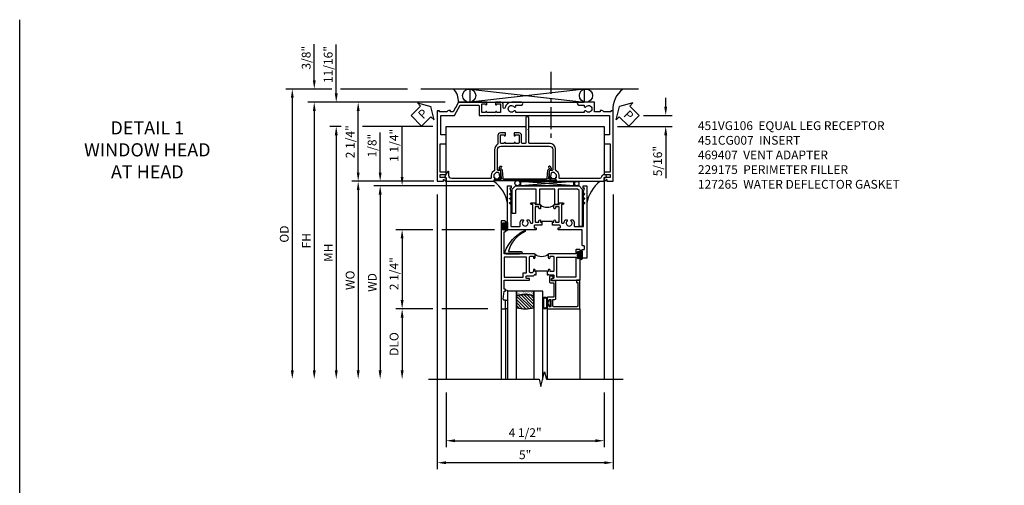
# Model space of a CAD drawing. Extents: x 0 to 117, y 0 to 74.
# Drawn here: x 0 to 28, y 61 to 74 of the extents above; entities that cross this region are included whole.
import ezdxf

# ---------------------------------------------------------------- set-up
doc = ezdxf.new("R2010")
doc.units = 0
doc.header["$LTSCALE"] = 0.5
doc.header["$MEASUREMENT"] = 0
doc.linetypes.add('CENTER', pattern=[2, 1.25, -0.25, 0.25, -0.25])
doc.layers.get('0').update_dxf_attribs({"color": 4, "linetype": 'CONTINUOUS'})
for name, color, linetype in [('CENTER', 1, 'CENTER'), ('DIME', 2, 'CONTINUOUS'), ('FORMAT', 7, 'CONTINUOUS'), ('TEXT', 3, 'CONTINUOUS')]:
    doc.layers.add(name, color=color, linetype=linetype)
doc.styles.get("Standard").update_dxf_attribs({"font": 'arial.ttf'})
doc.dimstyles.new('EXT_ON-OFF', dxfattribs={"dimscale": 2, "dimtxt": 0.125, "dimasz": 0.125, "dimexe": 0.09, "dimexo": 0.1875, "dimgap": 0.05, "dimtad": 3, "dimdec": 5, "dimzin": 3, "dimdsep": 46, "dimlunit": 5, "dimtxsty": 'STANDARD', "dimcen": 0, "dimse2": 1, "dimazin": 0, "dimtfac": 1, "dimtdec": 4, "dimtofl": 0, "dimtmove": 0, "dimatfit": 0, "dimfxl": 1, "dimfrac": 2, "dimtolj": 1, "dimtzin": 3, "dimarcsym": 0})
doc.dimstyles.new('EXT_ON-ON', dxfattribs={"dimscale": 2, "dimtxt": 0.125, "dimasz": 0.125, "dimexe": 0.09, "dimexo": 0.1875, "dimgap": 0.05, "dimtad": 3, "dimdec": 5, "dimzin": 3, "dimdsep": 46, "dimlunit": 5, "dimtxsty": 'STANDARD', "dimcen": 0, "dimazin": 0, "dimtfac": 1, "dimtdec": 4, "dimtofl": 0, "dimtmove": 0, "dimatfit": 0, "dimfxl": 1, "dimfrac": 2, "dimtolj": 1, "dimtzin": 3, "dimarcsym": 0})

# ---------------------------------------------------------------- blocks, each defined once
blk = doc.blocks.new('*D245')
at = {"layer": 'DIME', "color": 0, "lineweight": -2, "transparency": 16777216}
for p, q in [((12.133, 63.157), (12.133, 61.602)), ((16.633, 63.157), (16.633, 61.602)), ((12.383, 61.782), (16.383, 61.782))]:
    blk.add_line(p, q, dxfattribs=at)
at = {"layer": 'DIME', "color": 0, "transparency": 16777216}
for points in [[(12.383, 61.823), (12.383, 61.74), (12.133, 61.782)], [(16.383, 61.823), (16.383, 61.74), (16.633, 61.782)]]:
    blk.add_solid(points, dxfattribs=at)
at = {"layer": 'DIME', "color": 0, "transparency": 16777216, "insert": (14.383, 62.011), "char_height": 0.25, "attachment_point": 5}
blk.add_mtext('\\A1;4 1/2"', dxfattribs=at)
blk = doc.blocks.new('*D247')
at = {"layer": 'DIME', "color": 0, "lineweight": -2, "transparency": 16777216}
for p, q in [((11.883, 68.782), (11.883, 60.977)), ((16.883, 68.782), (16.883, 60.977)), ((16.633, 61.157), (12.133, 61.157))]:
    blk.add_line(p, q, dxfattribs=at)
at = {"layer": 'DIME', "color": 0, "transparency": 16777216}
for points in [[(12.133, 61.198), (12.133, 61.115), (11.883, 61.157)], [(16.633, 61.198), (16.633, 61.115), (16.883, 61.157)]]:
    blk.add_solid(points, dxfattribs=at)
at = {"layer": 'DIME', "color": 0, "transparency": 16777216, "insert": (14.383, 61.384), "char_height": 0.25, "attachment_point": 5}
blk.add_mtext('\\A1;5"', dxfattribs=at)
blk = doc.blocks.new('*D248')
at = {"layer": 'DIME', "color": 0, "lineweight": -2, "transparency": 16777216}
for p, q in [((18.383, 71.281), (18.383, 71.531)), ((17.748, 71.031), (18.563, 71.031)), ((17.008, 70.719), (18.563, 70.719)), ((18.383, 70.469), (18.383, 69.246))]:
    blk.add_line(p, q, dxfattribs=at)
at = {"layer": 'DIME', "color": 0, "transparency": 16777216}
for points in [[(18.341, 71.281), (18.425, 71.281), (18.383, 71.031)], [(18.341, 70.469), (18.425, 70.469), (18.383, 70.719)]]:
    blk.add_solid(points, dxfattribs=at)
at = {"layer": 'DIME', "color": 0, "transparency": 16777216, "insert": (18.154, 69.732), "char_height": 0.25, "attachment_point": 5, "rotation": 90}
blk.add_mtext('\\A1;5/16"', dxfattribs=at)
blk = doc.blocks.new('PSEAL1')
at = {"layer": 'TEXT', "color": 7}
for p, q in [((-0.196, 0.21), (-0.196, 0.338)), ((-0.196, 0.338), (0, 0)), ((-0.575, 0.21), (-0.196, 0.21)), ((-0.575, 0.21), (-0.575, -0.21)), ((-0.196, -0.338), (0, 0)), ((-0.575, -0.21), (-0.196, -0.21)), ((-0.196, -0.21), (-0.196, -0.338))]:
    blk.add_line(p, q, dxfattribs=at)
at = {"layer": 'TEXT', "color": 3}
blk.add_text('P', height=0.25, dxfattribs=at).set_placement((-0.413, -0.116))
blk = doc.blocks.new('PSEAL2')
at = {"layer": 'TEXT', "color": 7}
for p, q in [((0.196, 0.338), (0, 0)), ((0.196, 0.21), (0.196, 0.338)), ((0.196, -0.338), (0, 0)), ((0.575, 0.21), (0.196, 0.21)), ((0.575, 0.21), (0.575, -0.21)), ((0.196, -0.21), (0.196, -0.338)), ((0.575, -0.21), (0.196, -0.21))]:
    blk.add_line(p, q, dxfattribs=at)
at = {"layer": 'TEXT', "color": 3}
blk.add_text('P', height=0.25, dxfattribs=at).set_placement((0.247, -0.116))
blk = doc.blocks.new('*D249')
at = {"layer": 'DIME', "color": 0, "lineweight": -2, "transparency": 16777216}
for p, q in [((12.107, 71.407), (9.452, 71.407)), ((9.632, 69.407), (9.632, 71.157)), ((11.781, 69.157), (9.452, 69.157))]:
    blk.add_line(p, q, dxfattribs=at)
at = {"layer": 'DIME', "color": 0, "transparency": 16777216}
for points in [[(9.591, 71.157), (9.674, 71.157), (9.632, 71.407)], [(9.591, 69.407), (9.674, 69.407), (9.632, 69.157)]]:
    blk.add_solid(points, dxfattribs=at)
at = {"layer": 'DIME', "color": 0, "transparency": 16777216, "insert": (9.403, 70.282), "char_height": 0.25, "attachment_point": 5, "rotation": 90}
blk.add_mtext('\\A1;2 1/4"', dxfattribs=at)
blk = doc.blocks.new('*D250')
at = {"layer": 'DIME', "color": 0, "lineweight": -2, "transparency": 16777216}
for p, q in [((12.107, 71.407), (8.202, 71.407)), ((8.382, 71.157), (8.382, 63.782))]:
    blk.add_line(p, q, dxfattribs=at)
at = {"layer": 'DIME', "color": 0, "transparency": 16777216}
for points in [[(8.341, 71.157), (8.424, 71.157), (8.382, 71.407)], [(8.341, 63.782), (8.424, 63.782), (8.382, 63.532)]]:
    blk.add_solid(points, dxfattribs=at)
at = {"layer": 'DIME', "color": 0, "transparency": 16777216, "insert": (8.157, 67.469), "char_height": 0.25, "attachment_point": 5, "rotation": 90}
blk.add_mtext('\\A1;FH', dxfattribs=at)
blk = doc.blocks.new('*D251')
at = {"layer": 'DIME', "color": 0, "lineweight": -2, "transparency": 16777216}
for p, q in [((9.007, 71.657), (9.007, 73.05)), ((12.107, 71.407), (8.827, 71.407)), ((9.149, 70.718), (8.827, 70.718)), ((11.757, 70.718), (9.757, 70.718)), ((9.007, 70.468), (9.007, 70.218))]:
    blk.add_line(p, q, dxfattribs=at)
at = {"layer": 'DIME', "color": 0, "transparency": 16777216}
for points in [[(8.966, 71.657), (9.049, 71.657), (9.007, 71.407)], [(8.966, 70.468), (9.049, 70.468), (9.007, 70.718)]]:
    blk.add_solid(points, dxfattribs=at)
at = {"layer": 'DIME', "color": 0, "transparency": 16777216, "insert": (8.778, 72.478), "char_height": 0.25, "attachment_point": 5, "rotation": 90}
blk.add_mtext('\\A1;11/16"', dxfattribs=at)
blk = doc.blocks.new('*D252')
at = {"layer": 'DIME', "color": 0, "lineweight": -2, "transparency": 16777216}
for p, q in [((9.149, 70.718), (8.827, 70.718)), ((11.757, 70.718), (9.757, 70.718)), ((9.007, 70.468), (9.007, 63.782))]:
    blk.add_line(p, q, dxfattribs=at)
at = {"layer": 'DIME', "color": 0, "transparency": 16777216}
for points in [[(8.966, 70.468), (9.049, 70.468), (9.007, 70.718)], [(8.966, 63.782), (9.049, 63.782), (9.007, 63.532)]]:
    blk.add_solid(points, dxfattribs=at)
at = {"layer": 'DIME', "color": 0, "transparency": 16777216, "insert": (8.782, 67.125), "char_height": 0.25, "attachment_point": 5, "rotation": 90}
blk.add_mtext('\\A1;MH', dxfattribs=at)
blk = doc.blocks.new('*D253')
at = {"layer": 'DIME', "color": 0, "lineweight": -2, "transparency": 16777216}
for p, q in [((8.882, 71.782), (7.577, 71.782)), ((11.035, 71.782), (9.132, 71.782)), ((7.757, 71.532), (7.757, 63.782))]:
    blk.add_line(p, q, dxfattribs=at)
at = {"layer": 'DIME', "color": 0, "transparency": 16777216}
for points in [[(7.716, 71.532), (7.799, 71.532), (7.757, 71.782)], [(7.716, 63.782), (7.799, 63.782), (7.757, 63.532)]]:
    blk.add_solid(points, dxfattribs=at)
at = {"layer": 'DIME', "color": 0, "transparency": 16777216, "insert": (7.528, 67.657), "char_height": 0.25, "attachment_point": 5, "rotation": 90}
blk.add_mtext('\\A1;OD', dxfattribs=at)
blk = doc.blocks.new('*D254')
at = {"layer": 'DIME', "color": 0, "lineweight": -2, "transparency": 16777216}
for p, q in [((8.382, 72.032), (8.382, 73.06)), ((8.882, 71.782), (8.202, 71.782)), ((11.035, 71.782), (9.132, 71.782)), ((12.107, 71.407), (8.202, 71.407)), ((8.382, 71.157), (8.382, 70.907))]:
    blk.add_line(p, q, dxfattribs=at)
at = {"layer": 'DIME', "color": 0, "transparency": 16777216}
for points in [[(8.341, 72.032), (8.424, 72.032), (8.382, 71.782)], [(8.341, 71.157), (8.424, 71.157), (8.382, 71.407)]]:
    blk.add_solid(points, dxfattribs=at)
at = {"layer": 'DIME', "color": 0, "transparency": 16777216, "insert": (8.153, 72.671), "char_height": 0.25, "attachment_point": 5, "rotation": 90}
blk.add_mtext('\\A1;3/8"', dxfattribs=at)
blk = doc.blocks.new('B469407')
for p, q in [((0.963, 0.356), (0.929, 0.345)), ((0.929, 0.345), (0.929, 0.175)), ((0.965, 0.352), (0.931, 0.34)), ((0.971, 0.347), (0.971, -1.375)), ((0.976, 0.347), (0.976, -1.375)), ((0.567, 0.189), (0.567, 0.17)), ((0.623, 0.225), (0.576, 0.203)), ((0.626, 0.174), (0.589, 0.157)), ((0.629, 0.226), (0.651, 0.226)), ((0.644, 0.17), (0.67, 0.139)), ((0.663, 0.221), (0.694, 0.184)), ((0.916, 0.113), (0.68, 0.134)), ((0.913, 0.16), (0.704, 0.179)), ((0.929, 0.098), (0.929, -1.126)), ((0.567, -1.217), (0.567, -1.198)), ((0.623, -1.253), (0.576, -1.231)), ((0.626, -1.202), (0.589, -1.185)), ((0.629, -1.254), (0.651, -1.254)), ((0.644, -1.198), (0.67, -1.167)), ((0.663, -1.249), (0.694, -1.212)), ((0.916, -1.141), (0.68, -1.162)), ((0.913, -1.188), (0.704, -1.207)), ((0.929, -1.373), (0.929, -1.203)), ((0.963, -1.384), (0.929, -1.373)), ((0.965, -1.38), (0.931, -1.368))]:
    blk.add_line(p, q)
for centre, radius, start, end in [((0.966, 0.347), 0.01, 0, 109), ((0.966, 0.347), 0.005, 0, 109), ((0.582, 0.189), 0.015, 115, 180), ((0.582, 0.17), 0.015, 180, 295), ((0.629, 0.211), 0.015, 90, 115), ((0.632, 0.161), 0.015, 40, 115), ((0.651, 0.211), 0.015, 40, 90), ((0.682, 0.149), 0.015, 220, 265), ((0.705, 0.194), 0.015, 220, 265), ((0.914, 0.175), 0.015, 265, 0), ((0.914, 0.098), 0.015, 360, 85), ((0.582, -1.198), 0.015, 65, 180), ((0.582, -1.217), 0.015, 180, 245), ((0.629, -1.239), 0.015, 245, 270), ((0.632, -1.189), 0.015, 245, 320), ((0.651, -1.239), 0.015, 270, 320), ((0.682, -1.177), 0.015, 95, 140), ((0.705, -1.222), 0.015, 95, 140), ((0.914, -1.203), 0.015, 360, 95), ((0.914, -1.126), 0.015, 275, 0), ((0.966, -1.375), 0.01, 251, 0), ((0.966, -1.375), 0.005, 251, 0)]:
    blk.add_arc(centre, radius, start, end)
blk = doc.blocks.new('*D255')
at = {"layer": 'DIME', "color": 0, "lineweight": -2, "transparency": 16777216}
for p, q in [((11.781, 69.157), (9.452, 69.157)), ((9.632, 68.907), (9.632, 63.781))]:
    blk.add_line(p, q, dxfattribs=at)
at = {"layer": 'DIME', "color": 0, "transparency": 16777216}
for points in [[(9.591, 68.907), (9.674, 68.907), (9.632, 69.157)], [(9.591, 63.781), (9.674, 63.781), (9.632, 63.531)]]:
    blk.add_solid(points, dxfattribs=at)
at = {"layer": 'DIME', "color": 0, "transparency": 16777216, "insert": (9.403, 66.344), "char_height": 0.25, "width": 4.38334, "attachment_point": 5, "rotation": 90}
blk.add_mtext('\\A1;WO', dxfattribs=at)
blk = doc.blocks.new('B229175')
h = blk.add_hatch()
h.set_pattern_fill('ANSI37', color=256, scale=0.1, style=0)
h.set_pattern_definition([(45, (-2.727382, -6.92049), (-0.008838835, 0.008838835), []), (135, (-2.727382, -6.92049), (-0.008838835, -0.008838835), [])])
h.paths.add_polyline_path([(2.125, 0.567), (2.125, 0.523), (2.169, 0.479, 1), (2.191, 0.501)])
h.paths.add_polyline_path([(2.125, 0.442), (2.125, 0.398), (2.169, 0.354, 1), (2.191, 0.376)])
h.paths.add_polyline_path([(2.125, 0.317), (2.125, 0.273), (2.169, 0.229, 1), (2.191, 0.251)])
h.paths.add_polyline_path([(0.125, 0.273), (0.125, 0.317), (0.059, 0.251, 1), (0.081, 0.229)])
h.paths.add_polyline_path([(0.125, 0.398), (0.125, 0.442), (0.059, 0.376, 1), (0.081, 0.354)])
h.paths.add_polyline_path([(0.125, 0.523), (0.125, 0.567), (0.059, 0.501, 1), (0.081, 0.479)])
blk.add_lwpolyline([(2.031, 1.16), (2.031, 0.133), (1.992, 0.094), (1.437, 0.094), (1.437, 0.532), (1.344, 0.532), (1.344, 0.094), (0.906, 0.094), (0.906, 0.532), (0.812, 0.532), (0.812, 0.094), (0.258, 0.094), (0.219, 0.133), (0.219, 0.785), (0.125, 0.785), (0.125, 0.094), (0.219, 0), (2.031, 0), (2.125, 0.094), (2.125, 1.16)], close=True)
for points in [[(0.125, 0.567), (0.059, 0.501, 1), (0.081, 0.479), (0.125, 0.523)], [(2.125, 0.567), (2.191, 0.501, -1), (2.169, 0.479), (2.125, 0.523)], [(0.125, 0.442), (0.059, 0.376, 1), (0.081, 0.354), (0.125, 0.398)], [(0.125, 0.317), (0.059, 0.251, 1), (0.081, 0.229), (0.125, 0.273)], [(2.125, 0.442), (2.191, 0.376, -1), (2.169, 0.354), (2.125, 0.398)], [(2.125, 0.317), (2.191, 0.251, -1), (2.169, 0.229), (2.125, 0.273)]]:
    blk.add_lwpolyline(points, format="xyb")
blk = doc.blocks.new('*D256')
at = {"layer": 'DIME', "color": 0, "lineweight": -2, "transparency": 16777216}
for p, q in [((10.882, 69.282), (10.882, 70.702)), ((13.51, 69.032), (10.702, 69.032)), ((11.758, 67.782), (10.702, 67.782)), ((10.882, 67.532), (10.882, 67.282)), ((13.51, 67.782), (12.008, 67.782))]:
    blk.add_line(p, q, dxfattribs=at)
at = {"layer": 'DIME', "color": 0, "transparency": 16777216}
for points in [[(10.841, 69.282), (10.924, 69.282), (10.882, 69.032)], [(10.841, 67.532), (10.924, 67.532), (10.882, 67.782)]]:
    blk.add_solid(points, dxfattribs=at)
at = {"layer": 'DIME', "color": 0, "transparency": 16777216, "insert": (10.653, 70.179), "char_height": 0.25, "attachment_point": 5, "rotation": 90}
blk.add_mtext('\\A1;1 1/4"', dxfattribs=at)
blk = doc.blocks.new('*D257')
at = {"layer": 'DIME', "color": 0, "lineweight": -2, "transparency": 16777216}
for p, q in [((10.257, 69.407), (10.257, 70.55)), ((11.781, 69.157), (10.077, 69.157)), ((13.51, 69.032), (10.077, 69.032)), ((10.257, 68.782), (10.257, 68.532))]:
    blk.add_line(p, q, dxfattribs=at)
at = {"layer": 'DIME', "color": 0, "transparency": 16777216}
for points in [[(10.216, 69.407), (10.299, 69.407), (10.257, 69.157)], [(10.216, 68.782), (10.299, 68.782), (10.257, 69.032)]]:
    blk.add_solid(points, dxfattribs=at)
at = {"layer": 'DIME', "color": 0, "transparency": 16777216, "insert": (10.028, 70.172), "char_height": 0.25, "attachment_point": 5, "rotation": 90}
blk.add_mtext('\\A1;1/8"', dxfattribs=at)
blk = doc.blocks.new('*D246')
at = {"layer": 'DIME', "color": 0, "lineweight": -2, "transparency": 16777216}
for p, q in [((13.51, 69.032), (10.077, 69.032)), ((10.257, 68.782), (10.257, 63.781))]:
    blk.add_line(p, q, dxfattribs=at)
at = {"layer": 'DIME', "color": 0, "transparency": 16777216}
for points in [[(10.216, 68.782), (10.299, 68.782), (10.257, 69.032)], [(10.216, 63.781), (10.299, 63.781), (10.257, 63.531)]]:
    blk.add_solid(points, dxfattribs=at)
at = {"layer": 'DIME', "color": 0, "transparency": 16777216, "insert": (10.032, 66.281), "char_height": 0.25, "width": 5.01725, "attachment_point": 5, "rotation": 90}
blk.add_mtext('\\A1;WD', dxfattribs=at)
blk = doc.blocks.new('*D258')
at = {"layer": 'DIME', "color": 0, "lineweight": -2, "transparency": 16777216}
for p, q in [((11.758, 65.532), (10.702, 65.532)), ((13.323, 65.532), (12.008, 65.532)), ((10.882, 65.282), (10.882, 63.781))]:
    blk.add_line(p, q, dxfattribs=at)
at = {"layer": 'DIME', "color": 0, "transparency": 16777216}
for points in [[(10.841, 65.282), (10.924, 65.282), (10.882, 65.532)], [(10.841, 63.781), (10.924, 63.781), (10.882, 63.531)]]:
    blk.add_solid(points, dxfattribs=at)
at = {"layer": 'DIME', "color": 0, "transparency": 16777216, "insert": (10.653, 64.531), "char_height": 0.25, "attachment_point": 5, "rotation": 90}
blk.add_mtext('\\A1;DLO', dxfattribs=at)
blk = doc.blocks.new('*D259')
at = {"layer": 'DIME', "color": 0, "lineweight": -2, "transparency": 16777216}
for p, q in [((11.758, 67.782), (10.702, 67.782)), ((10.882, 67.532), (10.882, 65.782)), ((13.51, 67.782), (12.008, 67.782)), ((11.758, 65.532), (10.702, 65.532)), ((13.323, 65.532), (12.008, 65.532))]:
    blk.add_line(p, q, dxfattribs=at)
at = {"layer": 'DIME', "color": 0, "transparency": 16777216}
for points in [[(10.841, 67.532), (10.924, 67.532), (10.882, 67.782)], [(10.841, 65.782), (10.924, 65.782), (10.882, 65.532)]]:
    blk.add_solid(points, dxfattribs=at)
at = {"layer": 'DIME', "color": 0, "transparency": 16777216, "insert": (10.653, 66.531), "char_height": 0.25, "attachment_point": 5, "rotation": 90}
blk.add_mtext('\\A1;2 1/4"', dxfattribs=at)
blk = doc.blocks.new('B027874')
h = blk.add_hatch()
h.set_pattern_fill('ANSI31', color=256, scale=0.08, style=0)
h.set_pattern_definition([(45, (-2.208298, 1.612679), (-0.007071068, 0.007071068), [])])
h.paths.add_polyline_path([(-0.043, 0), (-0.028, 0.015), (-0.028, 0.03), (-0.072, 0.03, 0.029608), (-0.076, 0.037), (-0.076, 0.1, 0.8), (-0.139, 0.1), (-0.139, -0.1, 0.8), (-0.076, -0.1), (-0.076, -0.037, 0.029608), (-0.072, -0.03), (-0.028, -0.03), (-0.028, -0.015)])
h.paths.add_polyline_path([(-0.083, -0.1, -0.742268), (-0.132, -0.1), (-0.132, 0.1, -0.742268), (-0.083, 0.1)], flags=16)
h.paths.add_polyline_path([(-0.092, -0.021, -1), (-0.101, -0.021, -1)], flags=0)
h.paths.add_polyline_path([(-0.094, 0.028, -1), (-0.089, 0.028, -1)], flags=0)
h.paths.add_polyline_path([(-0.094, -0.043, -1), (-0.098, -0.043, -1)], flags=0)
h.paths.add_polyline_path([(-0.119, 0.002, -1), (-0.112, 0.002, -1)], flags=0)
h.paths.add_polyline_path([(-0.095, -0.057, -1), (-0.104, -0.057, -1)], flags=0)
h.paths.add_polyline_path([(-0.098, 0.055, -1), (-0.089, 0.055, -1)], flags=0)
h.paths.add_polyline_path([(-0.088, -0.061, -1), (-0.092, -0.061, -1)], flags=0)
h.paths.add_polyline_path([(-0.126, 0.025, -1), (-0.117, 0.025, -1)], flags=0)
h.paths.add_polyline_path([(-0.124, -0.036, -1), (-0.129, -0.036, -1)], flags=0)
h.paths.add_polyline_path([(-0.12, 0.046, -1), (-0.116, 0.046, -1)], flags=0)
h.paths.add_polyline_path([(-0.097, 0.067, -1), (-0.093, 0.067, -1)], flags=0)
h.paths.add_polyline_path([(-0.115, -0.066, -1), (-0.122, -0.066, -1)], flags=0)
h.paths.add_polyline_path([(-0.097, -0.082, -1), (-0.102, -0.082, -1)], flags=0)
h.paths.add_polyline_path([(-0.1, 0.081, -1), (-0.091, 0.081, -1)], flags=0)
h.paths.add_polyline_path([(-0.119, 0.065, -0.486829), (-0.122, 0.067, -0.664322), (-0.118, 0.068, -0.486829), (-0.116, 0.066, -0.664322)], flags=0)
h.paths.add_polyline_path([(-0.094, -0.103, -1), (-0.103, -0.103, -1)], flags=0)
h.paths.add_polyline_path([(-0.122, -0.089, -1), (-0.128, -0.089, -1)], flags=0)
h.paths.add_polyline_path([(-0.105, 0.103, -1), (-0.098, 0.103, -1)], flags=0)
h.paths.add_polyline_path([(-0.126, -0.099, -1), (-0.13, -0.099, -1)], flags=0)
h = blk.add_hatch()
h.set_pattern_fill('ANSI31', color=256, scale=0.25, angle=90, style=0)
h.set_pattern_definition([(135, (-10.943272, -7.362555), (-0.02209709, -0.02209709), [])])
h.paths.add_polyline_path([(0, 0.094), (-0.028, 0.094), (-0.028, 0.03), (-0.028, 0.015), (-0.043, 0), (-0.028, -0.015), (-0.028, -0.03), (-0.028, -0.094), (0, -0.094)])
for p, q in [((-0.139, 0.1), (-0.139, -0.1)), ((-0.128, 0.009), (-0.128, 0.009)), ((-0.123, 0.085), (-0.123, 0.085)), ((-0.118, 0.083), (-0.118, 0.083)), ((-0.116, 0.113), (-0.116, 0.113)), ((-0.101, 0.037), (-0.101, 0.037)), ((-0.096, 0.073), (-0.096, 0.073)), ((-0.091, 0.098), (-0.091, 0.098)), ((-0.028, 0.03), (-0.072, 0.03)), ((-0.128, -0.022), (-0.128, -0.022)), ((-0.128, -0.054), (-0.128, -0.054)), ((-0.123, -0.066), (-0.123, -0.066)), ((-0.12, -0.056), (-0.12, -0.056)), ((-0.12, -0.108), (-0.12, -0.108)), ((-0.094, -0.068), (-0.094, -0.068)), ((-0.092, -0.082), (-0.092, -0.082)), ((-0.089, -0.006), (-0.089, -0.006)), ((-0.072, -0.03), (-0.028, -0.03))]:
    blk.add_line(p, q)
blk.add_lwpolyline([(-0.076, 0.037), (-0.076, 0.1, 0.8), (-0.139, 0.1), (-0.139, -0.1, 0.8), (-0.076, -0.1), (-0.076, -0.037)], format="xyb")
blk.add_lwpolyline([(-0.083, -0.1), (-0.083, 0.1, 0.742268), (-0.132, 0.1), (-0.132, -0.1, 0.742268)], format="xyb", close=True)
blk.add_lwpolyline([(-0.028, -0.094), (-0.028, -0.03), (-0.028, -0.015), (-0.043, 0), (-0.028, 0.015), (-0.028, 0.03), (-0.028, 0.094), (0, 0.094), (0, -0.094)], close=True)
for centre, radius in [((-0.122, 0.025), 0.0045), ((-0.12, 0.067), 0.00225), ((-0.118, 0.066), 0.00225), ((-0.118, 0.046), 0.00225), ((-0.115, 0.002), 0.00337), ((-0.102, 0.103), 0.00337), ((-0.095, 0.081), 0.0045), ((-0.093, 0.055), 0.0045), ((-0.095, 0.067), 0.00225), ((-0.091, 0.028), 0.00225), ((-0.128, -0.099), 0.00225), ((-0.126, -0.036), 0.00225), ((-0.125, -0.089), 0.00337), ((-0.118, -0.066), 0.00337), ((-0.1, -0.057), 0.0045), ((-0.099, -0.103), 0.0045), ((-0.099, -0.082), 0.00225), ((-0.096, -0.021), 0.0045), ((-0.096, -0.043), 0.00225), ((-0.09, -0.061), 0.00225)]:
    blk.add_circle(centre, radius)
for start, end in [(26.3878, 33.1715), (326.8285, 333.6122)]:
    blk.add_arc((-0.132, 0), 0.0675, start, end)
blk = doc.blocks.new('B127074')
for p, q in [((-0.23, -0.118), (-0.23, 0.117)), ((-0.21, -0.117), (-0.21, 0.117)), ((-0.12, -0.117), (-0.12, 0.117)), ((-0.1, -0.117), (-0.1, 0.117)), ((-0.051, 0.035), (-0.1, 0.035)), ((-0.051, 0.078), (-0.051, 0.035)), ((-0.021, -0.078), (-0.021, 0.078)), ((-0.1, -0.035), (-0.051, -0.035)), ((-0.051, -0.035), (-0.051, -0.078))]:
    blk.add_line(p, q)
for centre, radius, start, end in [((-0.165, 0.099), 0.0675, 15.2882, 164.7118), ((-0.165, 0.099), 0.0485, 21.82, 158.18), ((-0.036, 0.078), 0.015, 0, 180), ((-0.165, -0.099), 0.0675, 195.7196, 344.6722), ((-0.165, -0.099), 0.0485, 201.82, 338.18), ((-0.036, -0.078), 0.015, 180, 0)]:
    blk.add_arc(centre, radius, start, end)
blk = doc.blocks.new('B224063')
blk.add_lwpolyline([(-0.87, 0.752, 0.414214), (-0.885, 0.737), (-0.885, 0.725, -0.414214), (-0.9, 0.71), (-0.92, 0.71, -0.414214), (-0.935, 0.725), (-0.935, 0.797, -0.414214), (-0.92, 0.812), (-0.007, 0.812), (-0.007, 0), (-0.105, 0), (-0.105, 0.062), (-0.067, 0.062), (-0.067, 0.722, 0.414214), (-0.097, 0.752), (-0.745, 0.752, 0.414214), (-0.775, 0.722), (-0.775, 0.542), (-0.717, 0.542, -0.414214), (-0.687, 0.512), (-0.687, 0.045, -0.414214), (-0.717, 0.015), (-0.812, 0.015), (-0.812, -0.055), (-0.782, -0.055, -0.414214), (-0.767, -0.07), (-0.767, -0.1, -0.414214), (-0.782, -0.115), (-0.842, -0.115, -0.414214), (-0.872, -0.085), (-0.872, 0.045, -0.414214), (-0.842, 0.075), (-0.747, 0.075), (-0.747, 0.482), (-0.92, 0.482, -0.414214), (-0.935, 0.497), (-0.935, 0.57, -0.414214), (-0.92, 0.585), (-0.9, 0.585, -0.414214), (-0.885, 0.57), (-0.885, 0.557, 0.414214), (-0.87, 0.542), (-0.85, 0.542, 0.414214), (-0.835, 0.557), (-0.835, 0.737, 0.414214), (-0.85, 0.752)], format="xyb", close=True)
blk = doc.blocks.new('B127186-7282')
blk.add_lwpolyline([(0, 0), (0, -0.25), (0.06, -0.25), (0.06, 0)], close=True)
blk.add_arc((0, -0.478), 0.0642, 270.4193, 340.2601)
blk = doc.blocks.new('GT-GLASS-1IN-7282')
h = blk.add_hatch()
h.set_pattern_fill('ANSI31', color=256, scale=0.5, style=0)
h.set_pattern_definition([(45, (-1.594896, -0.47501), (-0.0441942, 0.0441942), [])])
h.paths.add_polyline_path([(0.81, -0.03, 0.12), (0.31, -0.03), (0.31, -0.38, 0.12), (0.81, -0.38)])
h = blk.add_hatch()
h.set_pattern_fill('AR-SAND', color=256, scale=0.03, style=0)
h.set_pattern_definition([(37.5, (-8.435115, -10.989657), (-0.0018898, 0.05780471), [0, -0.0456, 0, -0.051, 0, -0.04875]), (7.5, (-8.435115, -10.98966), (0.0530933, 0.0846644), [0, -0.0246, 0, -0.0411, 0, -0.01575]), (327.5, (-8.472015, -10.989657), (0.09342426, 0.00016977), [0, -0.015, 0, -0.054, 0, -0.0705]), (317.5, (-8.472015, -10.98966), (0.0901838, 0.02633027), [0, -0.0075, 0, -0.0354, 0, -0.0405])])
edge = h.paths.add_edge_path()
edge.add_line((0.81, -0.38), (0.81, -0.5))
edge.add_line((0.81, -0.5), (0.31, -0.5))
edge.add_line((0.31, -0.5), (0.31, -0.38))
edge.add_arc((0.56, 0.647), 1.057, 256.3145, 283.6855)
for points in [[(0.31, 2), (0.31, -0.5), (0.06, -0.5), (0.06, 2)], [(1.06, 2.005), (1.06, -0.5), (0.81, -0.5), (0.81, 2)]]:
    blk.add_lwpolyline(points)
for points in [[(0.31, -0.38), (0.31, -0.03, -0.12), (0.81, -0.03), (0.81, -0.38, -0.12)], [(0.81, -0.38), (0.81, -0.5), (0.31, -0.5), (0.31, -0.38, 0.12)]]:
    blk.add_lwpolyline(points, format="xyb", close=True)
blk = doc.blocks.new('S224GT517')
for p, q in [((-2.25, 0.812), (-2.25, 2.812)), ((-2.125, 0.812), (-2.125, 2.812)), ((-0.935, 0.797), (-0.935, 2.812)), ((-0.007, 0.812), (-0.007, 2.812))]:
    blk.add_line(p, q)
blk.add_lwpolyline([(-4.315, 2.812), (-1.17, 2.812), (-1.117, 3.025), (-1.011, 2.6), (-0.958, 2.812), (1.224, 2.812)])
for name, p in [('GT-GLASS-1IN-7282', (-2.125, 0.812)), ('B127186-7282', (-2.125, 0.812)), ('B127074', (-0.835, 0.647)), ('B224063', (0, 0))]:
    blk.add_blockref(name, p)
blk = doc.blocks.new('B451CG007')
blk.add_lwpolyline([(0.752, -0.435), (0.69, -0.374, 0.19902), (0.676, -0.368), (0.1, -0.368, -0.414214), (-0.08, -0.188), (-0.08, 0.379, 0.414214), (-0.1, 0.399), (-0.455, 0.399), (-0.475, 0.419), (-0.495, 0.399), (-0.81, 0.399, -1), (-0.81, 0.479), (-0.1, 0.479, 0.414214), (-0.08, 0.499), (-0.08, 0.582, 0.414214), (-0.1, 0.602), (-0.305, 0.602, -0.414214), (-0.375, 0.672), (-0.375, 0.813), (-0.309, 0.813, -1), (-0.309, 0.782), (-0.31, 0.782, 0.414214), (-0.325, 0.767), (-0.325, 0.692, 0.414214), (-0.305, 0.672), (-0.1, 0.672, 0.414214), (-0.08, 0.692), (-0.08, 0.767, 0.414214), (-0.095, 0.782), (-0.095, 0.782, -1), (-0.095, 0.813), (-0.08, 0.813), (-0.08, 1.063), (-0.095, 1.063, -1), (-0.095, 1.094), (-0.095, 1.094, 0.414214), (-0.08, 1.109), (-0.08, 1.184, 0.414214), (-0.1, 1.204), (-0.305, 1.204, 0.414214), (-0.325, 1.184), (-0.325, 1.109, 0.414214), (-0.31, 1.094), (-0.309, 1.094, -1), (-0.309, 1.063), (-0.375, 1.063), (-0.375, 1.204, -0.414214), (-0.305, 1.274), (-0.07, 1.274, 0.2586), (-0.053, 1.283, -0.2586), (0.1, 1.368), (0.676, 1.368, 0.19902), (0.69, 1.374), (0.752, 1.435, -0.19902), (0.826, 1.466), (0.9, 1.466, 0.414214), (0.92, 1.486), (0.92, 2.59, 0.414214), (0.84, 2.67), (0.741, 2.67, -0.767327), (0.731, 2.707), (0.88, 2.794, -0.57735), (0.895, 2.785), (0.895, 2.76, 0.414214), (0.905, 2.75), (0.99, 2.75, -0.414214), (1, 2.74), (1, 1.393), (0.898, 1.357), (0.898, 1.386), (0.826, 1.386, 0.198912), (0.808, 1.379), (0.742, 1.312), (0.742, 1.27, 0.354119), (0.757, 1.25), (0.86, 1.228), (0.898, 1.228), (0.898, 1.257), (0.909, 1.257, -0.414214), (0.93, 1.237), (0.93, 1.208, -0.414214), (0.909, 1.188), (0.708, 1.188, -0.414214), (0.67, 1.226), (0.692, 1.226), (0.692, 1.263, 0.414214), (0.667, 1.288), (0.1, 1.288, 0.414214), (0, 1.188), (0, 1.073), (-0.01, 1.063), (0, 1.053), (0, 0.823), (-0.01, 0.813), (0, 0.803), (0, -0.188, 0.414214), (0.1, -0.288), (0.667, -0.288, 0.414214), (0.692, -0.263), (0.692, -0.226), (0.67, -0.226, -0.414214), (0.708, -0.188), (0.909, -0.188, -0.414214), (0.93, -0.208), (0.93, -0.237, -0.414214), (0.909, -0.257), (0.898, -0.257), (0.898, -0.228), (0.86, -0.228), (0.757, -0.25, 0.354119), (0.742, -0.27), (0.742, -0.312), (0.808, -0.379, 0.198912), (0.826, -0.386), (0.898, -0.386), (0.898, -0.357), (1, -0.393), (1, -1.74, -0.414214), (0.99, -1.75), (0.895, -1.75), (0.895, -1.812), (0.855, -1.812, -0.414214), (0.815, -1.772), (0.815, -1.75, -0.314793), (0.868, -1.675, 0.314793), (0.92, -1.6), (0.92, -0.486, 0.414214), (0.9, -0.466), (0.826, -0.466, -0.19902)], format="xyb", close=True)
blk = doc.blocks.new('B451VG106')
blk.add_lwpolyline([(-0.97, 0.62, 1), (-0.97, 0.589), (-0.969, 0.589, -0.414214), (-0.954, 0.574), (-0.954, 0.494, -0.414214), (-0.969, 0.479), (-1.185, 0.479, -0.414214), (-1.2, 0.494), (-1.2, 0.574, -0.414214), (-1.185, 0.589), (-1.185, 0.589, 1), (-1.185, 0.62), (-1.25, 0.62), (-1.25, -0.188), (-1.125, -0.254), (-1.105, -0.248), (-1.099, -0.268), (-0.974, -0.334), (-0.974, -0.413), (-1.014, -0.413), (-1.014, -0.455, 0.311544), (-0.974, -0.513), (-0.974, -0.728), (-1, -0.728), (-1, -0.788), (1, -0.788), (1, -0.61), (0.954, -0.61, -0.669935), (0.95, -0.6), (1, -0.55), (1, -0.548, 0.414214), (0.99, -0.538), (0.905, -0.538, 0.414214), (0.895, -0.548), (0.895, -0.708), (0.805, -0.708), (0.805, -0.538), (0.743, -0.538), (0.743, -0.708), (-0.063, -0.708), (-0.063, -0.553, 0.414214), (-0.078, -0.538), (-0.305, -0.538, 0.414214), (-0.32, -0.553), (-0.32, -0.688), (-0.874, -0.688), (-0.874, -0.297), (-1.17, -0.14), (-1.17, 0.379, -0.414214), (-1.15, 0.399), (-0.874, 0.399), (-0.874, 0.61), (-0.884, 0.62), (-0.874, 0.63), (-0.874, 0.86), (-0.884, 0.87), (-0.874, 0.88), (-0.874, 2.426), (-0.889, 2.441), (-0.874, 2.456), (-0.874, 4.112), (-0.32, 4.112), (-0.32, 3.977, 0.414214), (-0.305, 3.962), (-0.078, 3.962, 0.414214), (-0.063, 3.977), (-0.063, 4.132), (0.743, 4.132), (0.743, 3.962), (0.805, 3.962), (0.805, 4.132), (0.895, 4.132), (0.895, 3.972, 0.414214), (0.905, 3.962), (0.99, 3.962, 0.414214), (1, 3.972), (1, 3.974), (0.95, 4.023, -0.669935), (0.954, 4.034), (1, 4.034), (1, 4.212), (-1, 4.212), (-1, 4.152), (-0.974, 4.152), (-0.974, 3.948, 0.311544), (-1.014, 3.89), (-1.014, 3.848), (-0.974, 3.848), (-0.974, 3.69), (-1.25, 3.69), (-1.25, 3.235, 1), (-1.17, 3.235), (-1.17, 3.395), (-1.13, 3.395), (-1.113, 3.424, 0.386545), (-1.116, 3.437, -3.127286), (-1.005, 3.437, 0.386545), (-1.008, 3.424), (-0.991, 3.395), (-0.954, 3.395), (-0.954, 1.447), (-0.991, 1.447), (-1.008, 1.417, 0.386545), (-1.005, 1.404, -3.127286), (-1.116, 1.404, 0.386545), (-1.113, 1.417), (-1.13, 1.447), (-1.17, 1.447), (-1.17, 1.606, 1), (-1.25, 1.606), (-1.25, 1.33, 0.365843), (-1.095, 1.14, -0.911355), (-1.1, 1.091), (-1.18, 1.091, 0.414214), (-1.25, 1.021), (-1.25, 0.87), (-1.185, 0.87, 1), (-1.185, 0.901), (-1.185, 0.901, -0.414214), (-1.2, 0.916), (-1.2, 0.996, -0.414214), (-1.185, 1.011), (-0.969, 1.011, -0.414214), (-0.954, 0.996), (-0.954, 0.916, -0.414214), (-0.969, 0.901), (-0.97, 0.901, 1), (-0.97, 0.87), (-0.954, 0.87), (-0.954, 0.62)], format="xyb", close=True)
blk = doc.blocks.new('127265M')
blk.add_lwpolyline([(0.237, 0.064, -1), (0.237, 0.01), (-0.205, 0.01, -0.520694), (-0.229, 0.042, -0.196015), (0.336, 0.665, -0.943037), (0.347, 0.638, 0.229), (-0.12, 0.075, 0.453709), (-0.114, 0.064)], format="xyb", close=True)
blk.add_lwpolyline([(-0.188, 0.01), (-0.188, 0), (0.188, 0), (0.188, 0.01)], close=True)
blk = doc.blocks.new('B224131')
for points in [[(0.969, 1.125), (0.969, 1.035), (0.969, 1.035), (0.937, 1.035), (0.937, 0.997, -1), (0.887, 0.997), (0.887, 1.035), (0.801, 1.035, 0.414214), (0.781, 1.015), (0.781, 0.617, 0.414214), (0.801, 0.597), (0.887, 0.597), (0.887, 0.635, -1), (0.937, 0.635), (0.937, 0.552, -0.414214), (0.918, 0.532), (0.781, 0.532), (0.781, 0.503, -0.414214), (0.761, 0.483), (0.678, 0.483, -1), (0.678, 0.533), (0.716, 0.533), (0.716, 1.043, 0.414214), (0.696, 1.063), (0.664, 1.063, 0.379055), (0.644, 1.045, -0.145843), (0.611, 0.969), (0.571, 0.969, -0.673324), (0.558, 1.003, 2.463527), (0.442, 1.003, -0.673324), (0.429, 0.969), (0.389, 0.969, -0.177014), (0.355, 1.063), (0.355, 1.14, 0.414214), (0.335, 1.16), (0.09, 1.16), (0.09, 0.159), (0.065, 0.065), (0.1, 0.065), (0.1, 0), (0, 0), (0, 2.063), (0.125, 2.063), (0.125, 1.813), (0.085, 1.813, 0.414214), (0.065, 1.793), (0.065, 1.73, 0.414214), (0.085, 1.71), (0.105, 1.71, -0.414214), (0.125, 1.69), (0.125, 1.25), (0.803, 1.25, -0.414214), (0.813, 1.24), (0.813, 1.21, -0.414214), (0.803, 1.2), (0.77, 1.2, 0.414214), (0.75, 1.18), (0.75, 1.145, 0.414214), (0.77, 1.125), (0.923, 1.125), (0.937, 1.11), (0.953, 1.125)], [(1.281, 1.125), (1.298, 1.125), (1.312, 1.11), (1.328, 1.125), (1.48, 1.125, 0.414214), (1.5, 1.145), (1.5, 1.18, 0.414214), (1.48, 1.2), (1.448, 1.2, -0.414214), (1.438, 1.21), (1.438, 1.24, -0.414214), (1.448, 1.25), (2.25, 1.25), (2.25, 0), (2.15, 0), (2.15, 0.065), (2.185, 0.065), (2.16, 0.159), (2.16, 1.16), (1.915, 1.16, 0.414214), (1.895, 1.14), (1.895, 1.063, -0.177014), (1.861, 0.969), (1.821, 0.969, -0.673324), (1.808, 1.003, 2.463527), (1.692, 1.003, -0.673324), (1.679, 0.969), (1.639, 0.969, -0.145843), (1.606, 1.045, 0.379055), (1.586, 1.063), (1.554, 1.063, 0.414214), (1.534, 1.043), (1.534, 0.533), (1.572, 0.533, -1), (1.572, 0.483), (1.489, 0.483, -0.414214), (1.469, 0.503), (1.469, 0.532), (1.333, 0.532, -0.414214), (1.312, 0.552), (1.312, 0.635, -1), (1.363, 0.635), (1.363, 0.597), (1.449, 0.597, 0.414214), (1.469, 0.617), (1.469, 1.015, 0.414214), (1.449, 1.035), (1.363, 1.035), (1.363, 0.997, -1), (1.312, 0.997), (1.312, 1.035), (1.281, 1.035)]]:
    blk.add_lwpolyline(points, format="xyb", close=True)
blk.add_lwpolyline([(0.969, 1.035), (0.969, 1.02), (1.281, 1.02), (1.281, 1.035)])
blk.add_lwpolyline([(1.312, 0.552, 0.32), (0.937, 0.552)], format="xyb")
blk = doc.blocks.new('B225125')
for points in [[(-1.438, -0.468), (-1.438, -0.378), (-1.438, -0.378), (-1.469, -0.378), (-1.469, -0.34, 1), (-1.519, -0.34), (-1.519, -0.375), (-1.554, -0.41), (-1.605, -0.41, -0.414214), (-1.625, -0.39), (-1.625, 0.04, -0.414214), (-1.605, 0.06), (-1.519, 0.06), (-1.519, 0.022, 1), (-1.469, 0.022), (-1.469, 0.105, 0.414214), (-1.489, 0.125), (-2.348, 0.125), (-2.348, 0.749), (-2.333, 0.749, 0.414214), (-2.313, 0.769), (-2.313, 0.827, 1), (-2.345, 0.827), (-2.345, 0.821, -1), (-2.389, 0.821), (-2.389, 0.99, -1), (-2.345, 0.99), (-2.345, 0.984, 1), (-2.313, 0.984), (-2.313, 1.042, 0.414214), (-2.333, 1.062), (-2.438, 1.062), (-2.438, -1.438), (-2.313, -1.438), (-2.313, -1.188), (-2.353, -1.188, -0.446679), (-2.373, -1.165), (-2.348, -0.938), (-2.333, -0.938, 0.414214), (-2.313, -0.918), (-2.313, -0.895, 0.414214), (-2.333, -0.875), (-2.348, -0.875), (-2.348, -0.625), (-1.635, -0.625, 0.414214), (-1.625, -0.615), (-1.625, -0.585, 0.414214), (-1.635, -0.575), (-1.702, -0.575, -0.414214), (-1.722, -0.555), (-1.722, -0.52, -0.414214), (-1.702, -0.5), (-1.516, -0.5), (-1.469, -0.453), (-1.454, -0.468)], [(-1.125, -0.468), (-1.109, -0.468), (-1.094, -0.453), (-1.079, -0.468), (-0.958, -0.468, -0.414214), (-0.938, -0.488), (-0.938, -0.555, -0.414214), (-0.958, -0.575), (-0.99, -0.575, 0.414214), (-1, -0.585), (-1, -0.615, 0.414214), (-0.99, -0.625), (-0.188, -0.625), (-0.188, 0.015, 1), (-0.22, 0.015), (-0.22, 0.009, -1), (-0.264, 0.009), (-0.264, 0.178, -1), (-0.22, 0.178), (-0.22, 0.172, 1), (-0.188, 0.172), (-0.188, 0.23, 0.414214), (-0.207, 0.25), (-0.293, 0.25, 0.414214), (-0.313, 0.23), (-0.313, 0.125), (-1.074, 0.125, 0.414214), (-1.094, 0.105), (-1.094, 0.022, 1), (-1.044, 0.022), (-1.044, 0.06), (-0.958, 0.06, -0.414214), (-0.938, 0.04), (-0.938, -0.358, -0.414214), (-0.958, -0.378), (-1.044, -0.378), (-1.044, -0.34, 1), (-1.094, -0.34), (-1.094, -0.378), (-1.125, -0.378)]]:
    blk.add_lwpolyline(points, format="xyb", close=True)
for points in [[(-1.812, -0.535), (-1.812, -0.41), (-1.715, -0.41), (-1.715, 0.035), (-2.348, 0.035), (-2.348, -0.535)], [(-0.847, -0.535), (-0.847, 0.035), (-0.313, 0.035), (-0.313, -0.535)]]:
    blk.add_lwpolyline(points, close=True)
blk.add_lwpolyline([(-1.094, 0.105, -0.3198), (-1.469, 0.105)], format="xyb")
blk.add_lwpolyline([(-1.125, -0.378), (-1.125, -0.363), (-1.438, -0.363), (-1.438, -0.378)])

msp = doc.modelspace()

# ---------------------------------------------------------------- linework, layer by layer
for p, q in [((17.606453, 71.782006), (11.410549, 71.782006)), ((12.820635, 71.782006), (16.068457, 71.407006)), ((16.068457, 71.782006), (12.820635, 71.407006)), ((12.820635, 71.407006), (12.820635, 71.782006)), ((16.068457, 71.407006), (16.068457, 71.782006)), ((16.632975, 69.25958), (16.632975, 63.531629)), ((16.633054, 69.262006), (16.63307, 67.157006)), ((12.133055, 69.164635), (12.133097, 63.531506)), ((15.243358, 69.156506), (14.260144, 69.180006)), ((14.260144, 69.156506), (15.243358, 69.180006)), ((14.260144, 69.180006), (14.260144, 69.156506)), ((15.760147, 69.031506), (14.260144, 69.156506)), ((15.760144, 69.156506), (14.260147, 69.031506)), ((15.243358, 69.180006), (15.243358, 69.156506))]:
    msp.add_line(p, q)
at = {"linetype": 'Continuous'}
msp.add_line((12.496211, 71.407006), (16.039685, 71.407006), dxfattribs=at)
for points in [[(12.133054, 69.353017), (12.133044, 70.718506), (14.40357, 70.718506)], [(14.48357, 70.718506), (16.633044, 70.718506), (16.633054, 69.342006)]]:
    msp.add_lwpolyline(points)
msp.add_lwpolyline([(15.760144, 69.156506), (15.760147, 69.031506), (14.260147, 69.031506), (14.260144, 69.156506)], close=True)
for centre, radius in [((12.79113, 71.594506), 0.1875), ((16.114246, 71.594506), 0.1875), ((14.163402, 69.106072), 0.073934), ((15.853144, 69.094322), 0.062185)]:
    msp.add_circle(centre, radius)
for centre, radius, start, end in [((12.011435, 71.451266), 0.473317, 354.6344715, 44.3285016), ((17.600792, 71.209984), 0.719792, 127.3726259, 184.2208849), ((12.8973, 68.34344), 1.006009, 10.9045329, 53.9213691), ((17.217481, 68.306291), 1.105979, 129.7587973, 168.1317362)]:
    msp.add_arc(centre, radius, start, end)
at = {"layer": 'CENTER'}
msp.add_line((15.111798, 72.268667), (15.111798, 70.268667), dxfattribs=at)
at = {"layer": 'FORMAT'}
msp.add_lwpolyline([(116.669406, 0), (0, 0), (0, 73.752193)], dxfattribs=at)

# ---------------------------------------------------------------- block references
for name, p, rotation in [('PSEAL1', (11.69557, 71.282006), 44.46528921725997), ('PSEAL2', (17.07057, 71.282006), 315.3061364311457), ('B451VG106', (12.67107, 70.157006), 270), ('B224131', (16.135149, 69.031506), 180), ('B027874', (13.746649, 67.875006), 180), ('B027874', (15.871649, 67.062506), 180)]:
    msp.add_blockref(name, p, dxfattribs=dict(rotation=rotation))
at = {"xscale": -1}
for name, p, rotation in [('B451CG007', (14.882953, 70.157006), 90), ('B469407', (13.868953, 70.156506), 90), ('B229175', (13.885149, 69.031506), 180), ('S224GT517', (15.947649, 66.344006), 180)]:
    msp.add_blockref(name, p, dxfattribs=dict(at, rotation=rotation))
for name, p in [('B225125', (16.135149, 66.969006)), ('127265M', (14.0336, 67.094006))]:
    msp.add_blockref(name, p)

# ---------------------------------------------------------------- texts
at = {"layer": 'TEXT'}
for s, insert, char_height, width, attachment_point in [('DETAIL 1 \\PWINDOW HEAD \\PAT HEAD\\P ', (3.631761, 70.864792), 0.375, 5.68196554, 2), ('\\A1;451VG106  EQUAL LEG RECEPTOR\\P451CG007  INSERT\\P469407  VENT ADAPTER\\P229175  PERIMETER FILLER \\P127265  WATER DEFLECTOR GASKET\\P\\P\\P ', (19.299075, 70.864792), 0.25, 8.96510115, 1)]:
    msp.add_mtext(s, dxfattribs=dict(at, insert=insert, char_height=char_height, width=width, attachment_point=attachment_point))

# ---------------------------------------------------------------- dimensions: what is measured, and where the dimension line sits
at = {"layer": 'DIME'}
for base, p1, p2, angle, override, picture, middle in [((8.382234, 71.781506), (12.482051, 71.406506), (11.409921, 71.781506), 90, {"dimpost": '"', "dimadec": 5}, '*D254', (8.152885, 72.670728)), ((9.007234, 71.406506), (12.132234, 70.718006), (12.482051, 71.406506), 90, {"dimpost": '"', "dimadec": 5}, '*D251', (8.77797, 72.478283)), ((18.38307, 70.718506), (16.78277, 71.031006), (16.633044, 70.718506), 90, {"dimpost": '"'}, '*D248', (18.153807, 69.73208)), ((9.632234, 71.406506), (12.156234, 69.156506), (12.482051, 71.406506), 90, {"dimpost": '"', "dimadec": 5}, '*D249', (9.40297, 70.281506)), ((11.882861, 61.156506), (16.882953, 69.157006), (11.882861, 69.157006), 180, {"dimpost": '"'}, '*D247', (14.382907, 61.383637)), ((16.63307, 61.781506), (12.13307, 63.531506), (16.63307, 63.531506), 180, {"dimpost": '"'}, '*D245', (14.38307, 62.010769))]:
    dim = msp.add_linear_dim(base=base, p1=p1, p2=p2, angle=angle, dimstyle='EXT_ON-ON', override=override, dxfattribs=at)
    dim.commit()
    dim.dimension.update_dxf_attribs({"geometry": picture, "text_midpoint": middle})
for base, p1, p2, text, picture, middle in [((7.757234, 63.531506), (11.409921, 71.781506), (12.132234, 63.531506), 'OD', '*D253', (7.527885, 67.656506)), ((8.382234, 63.531506), (12.482051, 71.406506), (12.132234, 63.531506), 'FH', '*D250', (8.157234, 67.469006)), ((9.007234, 63.531506), (12.132234, 70.718006), (12.132234, 63.531506), 'MH', '*D252', (8.782234, 67.124756)), ((9.632234, 63.530756), (12.156234, 69.156506), (12.132234, 63.530756), 'WO', '*D255', (9.402885, 66.343631)), ((10.257234, 63.530756), (13.885149, 69.031506), (12.132234, 63.530756), 'WD', '*D246', (10.032234, 66.281131)), ((10.882234, 63.530756), (13.697649, 65.531506), (12.132234, 63.530756), 'DLO', '*D258', (10.652885, 64.531131))]:
    dim = msp.add_linear_dim(base=base, p1=p1, p2=p2, angle=90, text=text, dimstyle='EXT_ON-OFF', override={"dimpost": '"'}, dxfattribs=at)
    dim.commit()
    dim.dimension.update_dxf_attribs({"geometry": picture, "text_midpoint": middle})
for base, p1, p2, picture, middle in [((10.882234, 67.781506), (13.885149, 69.031506), (13.885149, 67.781506), '*D256', (10.882234, 70.178931)), ((10.257234, 69.156506), (13.885149, 69.031506), (12.156234, 69.156506), '*D257', (10.257234, 70.172423)), ((10.882234, 65.531506), (13.885149, 67.781506), (13.697649, 65.531506), '*D259', (10.882234, 66.530756))]:
    dim = msp.add_linear_dim(base=base, p1=p1, p2=p2, angle=90, dimstyle='EXT_ON-ON', override={"dimpost": '"'}, dxfattribs=at)
    dim.commit()
    dim.dimension.update_dxf_attribs({"geometry": picture, "text_midpoint": middle, "dimtype": 160})

doc.saveas('drawing.dxf')
